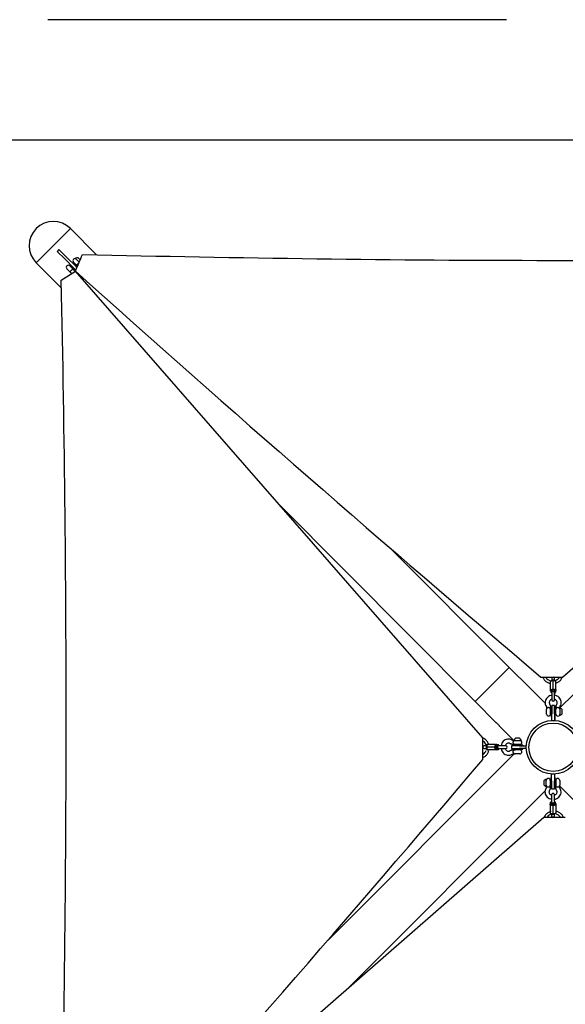
# Model space of a CAD drawing. Extents: x 0 to 281, y 0 to 352.
# Drawn here: x 107 to 158, y 260 to 352 of the extents above; entities that cross this region are included whole.
import ezdxf
from ezdxf.enums import TextEntityAlignment as Align

# ---------------------------------------------------------------- set-up
doc = ezdxf.new("R2010")
doc.units = 0
doc.header["$LTSCALE"] = 10.666667
doc.header["$MEASUREMENT"] = 0
doc.linetypes.add('HIDDEN2', pattern=[0.1875, 0.125, -0.0625])
doc.layers.get('0').update_dxf_attribs({"color": 2, "linetype": 'CONTINUOUS'})
for name, color, linetype in [('1', 7, 'CONTINUOUS'), ('AREA', 2, 'CONTINUOUS'), ('TITLE', 7, 'CONTINUOUS')]:
    doc.layers.add(name, color=color, linetype=linetype)
doc.layers.add('Visible (ANSI)', color=2, linetype='CONTINUOUS', lineweight=30)
doc.styles.add('ROMANC', font='ROMANC.shx')

# ---------------------------------------------------------------- blocks, each defined once
blk = doc.blocks.new('Title-A-Size-WP')
at = {"layer": 'TITLE', "color": 6, "linetype": 'HIDDEN2'}
blk.add_lwpolyline([(0, 11.0001), (0, 0), (8.7697, 0), (8.7697, 11.0001)], close=True, dxfattribs=at)
at = {"layer": 'TITLE', "color": 1}
blk.add_lwpolyline([(8.2697, 0.5), (8.2697, 10.6501), (0.5, 10.6501), (0.5, 0.5)], close=True, dxfattribs=at)
at = {"layer": 'TITLE', "color": 7, "style": 'ROMANC'}
for tag, p, height in [('DRAWING-NAME', (5.7255, 10.7126), 0.0729), ('1:1', (8.0831, 10.7126), 0.0729), ('SERIES', (5.7218, 1.3479), 0.0729), ('MODEL-NO.', (5.7218, 1.2299), 0.0729), ('MODEL-DESCRIPTION', (5.7218, 1.1118), 0.0729), ('MODEL-DESCRIPTION', (5.7218, 0.9937), 0.0729), ('MODEL-DESCRIPTION', (5.7218, 0.8757), 0.0729), ('DATE-DWN', (2.5179, 0.6611), 0.0625), ('SCALE', (0.5408, 0.541), 0.0625), ('DATE-CHK', (2.5179, 0.5389), 0.0625), ('DWG-NO.', (5.7287, 0.5385), 0.0729), ('S', (7.7407, 0.5382), 0.0729), ('T', (8.0822, 0.5382), 0.0729)]:
    blk.add_attdef(tag, p, '', height=height, dxfattribs=at)
at = {"layer": 'TITLE', "color": 7, "style": 'ROMANC', "flags": 8}
blk.add_attdef('1', text='', height=0.0625, dxfattribs=at).set_placement((0.623, 0.8676), align=Align.MIDDLE)
for tag, p in [('DATE', (0.7326, 0.8372)), ('REVISION', (1.3005, 0.8372)), ('DWN/CHK', (2.5182, 0.8372))]:
    blk.add_attdef(tag, p, '', height=0.0625, dxfattribs=at)

msp = doc.modelspace()

# ---------------------------------------------------------------- linework, layer by layer
at = {"layer": '1'}
for p, q in [((112.055, 332.563), (108.873, 329.381)), ((110.994, 330.618), (110.817, 330.441)), ((110.817, 330.441), (111.525, 329.734)), ((111.701, 329.911), (110.994, 330.618)), ((111.701, 329.911), (112.585, 329.027)), ((112.408, 328.85), (111.525, 329.734)), ((112.27, 328.812), (111.989, 329.093)), ((112.099, 329.16), (112.011, 329.071)), ((112.364, 329.425), (112.276, 329.336)), ((112.623, 329.166), (112.342, 329.447)), ((112.541, 329.778), (112.876, 329.443)), ((112.629, 329.16), (112.541, 329.071)), ((112.669, 328.943), (112.585, 329.027)), ((112.623, 329.166), (112.721, 329.068)), ((112.967, 329.662), (112.78, 329.849)), ((112.005, 328.547), (111.723, 328.828)), ((112.131, 328.421), (112.005, 328.547)), ((112.396, 328.686), (112.27, 328.812)), ((112.364, 328.895), (112.276, 328.806)), ((112.408, 328.85), (112.566, 328.693)), ((157.604, 287.955), (180.283, 310.425)), ((149.708, 288.545), (131.479, 306.878)), ((152.89, 291.727), (141.709, 302.918)), ((152.89, 291.727), (149.708, 288.545)), ((154.857, 289.761), (152.89, 291.727)), ((156.841, 290.465), (156.841, 290.465)), ((156.854, 290.706), (156.854, 290.525)), ((156.979, 289.732), (156.979, 290.48)), ((157.104, 290.525), (157.104, 290.706)), ((157.116, 290.465), (157.117, 290.465)), ((156.729, 290.417), (156.729, 290.431)), ((156.729, 289.669), (156.729, 290.417)), ((156.729, 289.53), (156.729, 289.586)), ((157.229, 290.417), (157.229, 290.431)), ((157.229, 289.669), (157.229, 290.417)), ((157.229, 289.53), (157.229, 289.586)), ((156.232, 288.385), (155.166, 289.451)), ((156.76, 289.53), (156.76, 289.417)), ((156.854, 289.333), (156.854, 289.417)), ((156.854, 289.333), (156.854, 288.705)), ((157.104, 289.333), (157.104, 289.417)), ((157.104, 288.705), (157.104, 289.333)), ((157.197, 289.53), (157.197, 289.417)), ((151.675, 286.579), (149.708, 288.545)), ((156.354, 288.002), (156.354, 287.827)), ((156.354, 287.39), (156.354, 287.827)), ((156.729, 288.002), (156.729, 287.827)), ((156.789, 287.829), (156.729, 287.889)), ((156.729, 287.39), (156.729, 287.827)), ((156.789, 287.796), (156.729, 287.796)), ((156.789, 288.108), (156.789, 287.108)), ((156.789, 288.108), (156.854, 288.108)), ((156.854, 288.171), (156.854, 287.421)), ((157.104, 288.171), (156.854, 288.171)), ((157.104, 287.421), (157.104, 288.171)), ((157.169, 288.108), (157.104, 288.108)), ((157.169, 287.108), (157.169, 288.108)), ((157.229, 287.796), (157.169, 287.796)), ((157.229, 287.827), (157.229, 288.002)), ((157.229, 287.39), (157.229, 287.827)), ((157.604, 287.921), (157.604, 288.002)), ((157.604, 287.921), (157.604, 287.296)), ((157.822, 287.415), (157.822, 287.801)), ((156.789, 287.421), (156.729, 287.421)), ((156.789, 287.108), (156.854, 287.108)), ((156.854, 286.796), (156.854, 287.421)), ((156.854, 286.796), (157.104, 286.796)), ((157.104, 287.421), (157.104, 286.796)), ((157.169, 287.108), (157.104, 287.108)), ((157.133, 287.108), (157.133, 286.791)), ((157.229, 287.421), (157.169, 287.421)), ((153.321, 284.933), (151.984, 286.269)), ((153.849, 285.151), (153.463, 285.151)), ((150.739, 284.433), (150.558, 284.433)), ((150.558, 284.183), (150.739, 284.183)), ((151.532, 284.308), (150.784, 284.308)), ((150.799, 284.445), (150.799, 284.445)), ((150.799, 284.17), (150.799, 284.17)), ((150.847, 284.558), (150.833, 284.558)), ((150.847, 284.058), (150.833, 284.058)), ((151.595, 284.558), (150.847, 284.558)), ((151.595, 284.058), (150.847, 284.058)), ((151.734, 284.558), (151.678, 284.558)), ((151.734, 284.058), (151.678, 284.058)), ((151.734, 284.526), (151.847, 284.526)), ((151.734, 284.089), (151.847, 284.089)), ((151.931, 284.433), (151.847, 284.433)), ((151.931, 284.183), (151.847, 284.183)), ((152.559, 284.433), (151.931, 284.433)), ((151.931, 284.183), (152.559, 284.183)), ((153.843, 284.433), (153.093, 284.433)), ((153.093, 284.433), (153.093, 284.183)), ((153.093, 284.183), (153.843, 284.183)), ((154.156, 284.498), (153.156, 284.498)), ((153.156, 284.498), (153.156, 284.433)), ((153.156, 284.118), (153.156, 284.183)), ((153.156, 284.118), (154.156, 284.118)), ((153.343, 284.933), (153.261, 284.933)), ((153.437, 284.558), (153.261, 284.558)), ((153.261, 284.058), (153.437, 284.058)), ((153.343, 284.933), (153.968, 284.933)), ((153.874, 284.558), (153.437, 284.558)), ((153.874, 284.058), (153.437, 284.058)), ((153.468, 284.558), (153.468, 284.498)), ((153.468, 284.118), (153.468, 284.058)), ((153.843, 284.558), (153.843, 284.498)), ((153.843, 284.433), (154.468, 284.433)), ((154.468, 284.183), (153.843, 284.183)), ((153.843, 284.118), (153.843, 284.058)), ((154.156, 284.498), (154.156, 284.433)), ((154.156, 284.118), (154.156, 284.183)), ((154.468, 284.183), (154.468, 284.433)), ((154.468, 284.303), (154.468, 284.303)), ((136.028, 266.358), (153.331, 283.683)), ((153.261, 283.683), (153.437, 283.683)), ((153.874, 283.683), (153.437, 283.683)), ((156.766, 281.484), (156.766, 280.484)), ((156.766, 281.484), (156.831, 281.484)), ((156.831, 281.171), (156.831, 281.796)), ((157.081, 281.796), (156.831, 281.796)), ((157.081, 281.796), (157.081, 281.171)), ((157.146, 281.484), (157.081, 281.484)), ((157.133, 281.484), (157.133, 281.802)), ((157.146, 280.484), (157.146, 281.484)), ((156.113, 281.177), (156.113, 280.791)), ((156.331, 280.672), (156.331, 281.297)), ((156.331, 280.672), (156.331, 280.59)), ((156.706, 281.203), (156.706, 280.766)), ((156.706, 281.172), (156.766, 281.172)), ((156.706, 280.797), (156.766, 280.797)), ((156.706, 280.766), (156.706, 280.59)), ((156.706, 280.694), (156.766, 280.754)), ((156.766, 280.484), (156.831, 280.484)), ((156.831, 281.171), (156.831, 280.421)), ((156.831, 280.421), (157.081, 280.421)), ((157.081, 280.421), (157.081, 281.171)), ((157.146, 280.484), (157.081, 280.484)), ((157.146, 281.172), (157.206, 281.172)), ((157.146, 280.797), (157.206, 280.797)), ((157.206, 281.203), (157.206, 280.766)), ((157.206, 280.59), (157.206, 280.766)), ((157.581, 281.203), (157.581, 280.766)), ((157.581, 280.59), (157.581, 280.766)), ((157.581, 280.672), (159.1, 279.154)), ((137.856, 261.837), (156.209, 280.197)), ((156.831, 279.887), (156.831, 279.26)), ((157.081, 279.26), (157.081, 279.887)), ((156.706, 279.063), (156.706, 279.007)), ((156.706, 278.924), (156.706, 278.176)), ((156.738, 279.063), (156.738, 279.175)), ((156.831, 279.26), (156.831, 279.175)), ((156.956, 278.861), (156.956, 278.113)), ((157.081, 279.26), (157.081, 279.175)), ((157.175, 279.063), (157.175, 279.175)), ((157.206, 279.063), (157.206, 279.007)), ((157.206, 278.924), (157.206, 278.176)), ((156.706, 278.176), (156.706, 278.162)), ((156.819, 278.128), (156.819, 278.128)), ((156.831, 278.068), (156.831, 277.886)), ((157.081, 277.886), (157.081, 278.068)), ((157.094, 278.128), (157.094, 278.128)), ((157.206, 278.176), (157.206, 278.162))]:
    msp.add_line(p, q, dxfattribs=at)
msp.add_circle((156.968, 284.296), 2.5, dxfattribs=at)
for centre, radius, start, end in [((111.856, 328.961), 0.188, 45, 225), ((112.475, 329.58), 0.188, 45, 225), ((112.552, 329.789), 0.0156, 121.08296, 225), ((112.725, 329.503), 0.35, 80.89072, 121.08296), ((156.979, 290.706), 0.125, 0, 180), ((156.979, 288.705), 0.125, 180, 0), ((156.541, 287.827), 0.187, 116.42225, 180), ((156.541, 287.827), 0.187, 0, 63.57775), ((157.416, 287.827), 0.187, 116.42225, 180), ((157.416, 287.827), 0.187, 0, 63.57775), ((157.619, 287.921), 0.0156, 76.08296, 180), ((157.539, 287.596), 0.35, 35.89072, 76.08296), ((156.541, 287.39), 0.187, 180, 0), ((157.416, 287.39), 0.187, 180, 0), ((157.619, 287.296), 0.0156, 180, 283.91704), ((157.539, 287.621), 0.35, 283.91704, 324.10928), ((153.668, 284.868), 0.35, 125.89072, 166.08296), ((153.643, 284.868), 0.35, 13.91704, 54.10928), ((150.558, 284.308), 0.125, 90, 270), ((152.559, 284.308), 0.125, 270, 90), ((153.437, 284.745), 0.187, 90, 153.57775), ((153.437, 284.745), 0.187, 206.42225, 270), ((153.437, 283.87), 0.187, 90, 153.57775), ((153.343, 284.948), 0.0156, 166.08296, 270), ((153.874, 284.745), 0.187, 270, 90), ((153.874, 283.87), 0.187, 270, 90), ((153.968, 284.948), 0.0156, 270, 13.91704), ((153.437, 283.87), 0.187, 206.42225, 270), ((156.396, 280.972), 0.35, 103.91704, 144.10928), ((156.316, 281.297), 0.0156, 0, 103.91704), ((156.519, 281.203), 0.187, 0, 180), ((157.394, 281.203), 0.187, 0, 180), ((156.396, 280.997), 0.35, 215.89072, 256.08296), ((156.316, 280.672), 0.0156, 256.08296, 0), ((156.519, 280.766), 0.187, 180, 243.57775), ((156.519, 280.766), 0.187, 296.42225, 0), ((157.394, 280.766), 0.187, 180, 243.57775), ((157.394, 280.766), 0.187, 296.42225, 0), ((156.956, 279.887), 0.125, 0, 180), ((156.956, 277.886), 0.125, 180, 0)]:
    msp.add_arc(centre, radius, start, end, dxfattribs=at)
for centre, major_axis, ratio, start_param, end_param in [((156.979, 290.431), (-0.25, 0), 0.434263, 3.141593, 6.283185), ((156.979, 290.374), (0.25, 0), 0.434263, 2.094395, 2.153443), ((156.979, 290.374), (0.25, 0), 0.434263, 1.047198, 2.094395), ((156.979, 290.374), (0.25, 0), 0.434263, 0.98815, 1.047198), ((156.979, 289.53), (0.25, 0), 0.434263, 5.777825, 9.930138), ((156.979, 289.586), (-0.25, 0), 0.434263, 5.235988, 6.283185), ((156.979, 289.53), (0.219, 0), 0.434263, 0, 3.141593), ((156.979, 289.586), (0.25, 0), 0.434263, 1.047198, 2.094395), ((156.979, 289.586), (0.25, 0), 0.434263, 0, 1.047198), ((156.979, 289.417), (-0.219, 0), 0.434263, 2.179042, 7.245736), ((156.979, 289.417), (0.125, 0), 0.434263, 0, 3.141593), ((-433.931, 287.662), (-0.935, 1045.752), 0.558798, 4.707587, 4.708666), ((150.833, 284.308), (0, -0.25), 0.434263, 3.141593, 6.283185), ((150.89, 284.308), (0, 0.25), 0.434263, 1.047198, 2.094395), ((150.89, 284.308), (0, 0.25), 0.434263, 0.98815, 1.047198), ((150.89, 284.308), (0, 0.25), 0.434263, 2.094395, 2.153443), ((151.678, 284.308), (0, 0.25), 0.434263, 1.047198, 2.094395), ((151.678, 284.308), (0, 0.25), 0.434263, 0, 1.047198), ((151.678, 284.308), (0, -0.25), 0.434263, 5.235988, 6.283185), ((151.734, 284.308), (0, 0.25), 0.434263, 5.777825, 9.930138), ((151.734, 284.308), (0, 0.219), 0.434263, 0, 3.141593), ((151.847, 284.308), (0, -0.219), 0.434263, 2.179042, 7.245736), ((151.847, 284.308), (0, 0.125), 0.434263, 0, 3.141593), ((156.956, 279.063), (-0.25, 0), 0.434263, 5.777825, 9.930138), ((156.956, 279.007), (-0.25, 0), 0.434263, 0, 1.047198), ((156.956, 279.175), (0.219, 0), 0.434263, 2.179042, 7.245736), ((156.956, 279.063), (-0.219, 0), 0.434263, 0, 3.141593), ((156.956, 279.175), (-0.125, 0), 0.434263, 0, 3.141593), ((156.956, 279.007), (-0.25, 0), 0.434263, 1.047198, 2.094395), ((156.956, 279.007), (0.25, 0), 0.434263, 5.235988, 6.283185), ((156.956, 278.162), (0.25, 0), 0.434263, 3.141593, 6.283185), ((156.956, 278.218), (-0.25, 0), 0.434263, 0.98815, 1.047198), ((156.956, 278.218), (-0.25, 0), 0.434263, 1.047198, 2.094395), ((156.956, 278.218), (-0.25, 0), 0.434263, 2.094395, 2.153443)]:
    msp.add_ellipse(centre, major_axis=major_axis, ratio=ratio, start_param=start_param, end_param=end_param, dxfattribs=at)
for points, knots in [([(112.848, 329.376), (112.848, 329.375), (112.847, 329.374), (112.834, 329.362), (112.82, 329.35), (112.791, 329.322), (112.776, 329.308), (112.747, 329.278), (112.732, 329.263), (112.705, 329.234), (112.692, 329.22), (112.668, 329.195), (112.658, 329.184), (112.643, 329.17), (112.638, 329.166), (112.629, 329.163), (112.626, 329.163), (112.623, 329.166), (112.623, 329.166), (112.623, 329.166)], [0.512265, 0.512265, 0.512265, 0.512265, 0.524459, 0.524459, 0.695508, 0.695508, 0.857028, 0.857028, 1.018549, 1.018549, 1.189598, 1.189598, 1.384392, 1.384392, 1.549635, 1.549635, 1.714057, 1.714057, 1.715105, 1.715105, 1.715105, 1.715105]), ([(112.27, 328.812), (112.27, 328.812), (112.27, 328.812), (112.272, 328.81), (112.273, 328.806), (112.269, 328.798), (112.265, 328.793), (112.251, 328.778), (112.241, 328.767), (112.215, 328.744), (112.202, 328.731), (112.173, 328.703), (112.158, 328.689), (112.128, 328.659), (112.114, 328.644), (112.086, 328.615), (112.073, 328.602), (112.049, 328.576), (112.039, 328.566), (112.024, 328.552), (112.019, 328.548), (112.01, 328.544), (112.007, 328.544), (112.005, 328.547), (112.005, 328.547), (112.005, 328.547)], [-0.001048, -0.001048, -0.001048, -0.001048, 0, 0, 0.164421, 0.164421, 0.329664, 0.329664, 0.524459, 0.524459, 0.695508, 0.695508, 0.857028, 0.857028, 1.018549, 1.018549, 1.189598, 1.189598, 1.384392, 1.384392, 1.549635, 1.549635, 1.714057, 1.714057, 1.715105, 1.715105, 1.715105, 1.715105]), ([(112.166, 328.366), (112.165, 328.369), (112.163, 328.373), (112.159, 328.382), (112.156, 328.387), (112.15, 328.398), (112.147, 328.403), (112.139, 328.412), (112.135, 328.416), (112.131, 328.421)], [5.935333, 5.935333, 5.935333, 5.935333, 5.9892109, 5.9892109, 6.0872024, 6.0872024, 6.1851938, 6.1851938, 6.2831853, 6.2831853, 6.2831853, 6.2831853]), ([(112.485, 328.567), (112.481, 328.574), (112.477, 328.581), (112.463, 328.605), (112.451, 328.623), (112.425, 328.655), (112.411, 328.671), (112.396, 328.686)], [6.0507621, 6.0507621, 6.0507621, 6.0507621, 6.0872024, 6.0872024, 6.1851938, 6.1851938, 6.2831853, 6.2831853, 6.2831853, 6.2831853]), ([(156.026, 290.772), (156.03, 290.762), (156.035, 290.751), (156.075, 290.662), (156.126, 290.588), (156.251, 290.456), (156.326, 290.399), (156.49, 290.309), (156.578, 290.275), (156.67, 290.254)], [3.4626216, 3.4626216, 3.4626216, 3.4626216, 3.5033191, 3.5033191, 3.8138854, 3.8138854, 4.1341493, 4.1341493, 4.4438931, 4.4438931, 4.4438931, 4.4438931]), ([(156.287, 290.805), (156.312, 290.76), (156.346, 290.716), (156.433, 290.632), (156.489, 290.592), (156.589, 290.542), (156.629, 290.526), (156.67, 290.513)], [3.580573, 3.580573, 3.580573, 3.580573, 3.8548588, 3.8548588, 4.1712954, 4.1712954, 4.3595301, 4.3595301, 4.3595301, 4.3595301]), ([(157.17, 290.256), (157.208, 290.265), (157.244, 290.277), (157.373, 290.323), (157.46, 290.37), (157.612, 290.486), (157.677, 290.555), (157.763, 290.685), (157.792, 290.743), (157.813, 290.804)], [4.99525, 4.99525, 4.99525, 4.99525, 5.122292, 5.122292, 5.451315, 5.451315, 5.775214, 5.775214, 6.004877, 6.004877, 6.004877, 6.004877]), ([(157.17, 290.516), (157.172, 290.517), (157.174, 290.517), (157.242, 290.54), (157.304, 290.571), (157.413, 290.646), (157.46, 290.69), (157.513, 290.759), (157.527, 290.78), (157.539, 290.802)], [5.0836516, 5.0836516, 5.0836516, 5.0836516, 5.092242, 5.092242, 5.3994468, 5.3994468, 5.7112738, 5.7112738, 5.8424517, 5.8424517, 5.8424517, 5.8424517]), ([(156.854, 289.137), (156.777, 289.125), (156.703, 289.102), (156.562, 289.035), (156.495, 288.989), (156.383, 288.881), (156.336, 288.819), (156.267, 288.684), (156.244, 288.613), (156.225, 288.467), (156.227, 288.393), (156.257, 288.251), (156.284, 288.182), (156.321, 288.119)], [8.02562, 8.02562, 8.02562, 8.02562, 8.34297, 8.34297, 8.67168, 8.67168, 8.992497, 8.992497, 9.303849, 9.303849, 9.609055, 9.609055, 9.914735, 9.914735, 9.914735, 9.914735]), ([(156.854, 288.754), (156.829, 288.746), (156.806, 288.737), (156.751, 288.708), (156.722, 288.687), (156.671, 288.638), (156.65, 288.61), (156.619, 288.548), (156.609, 288.514), (156.601, 288.443), (156.605, 288.406), (156.623, 288.35), (156.632, 288.329), (156.644, 288.31)], [8.178562, 8.178562, 8.178562, 8.178562, 8.376556, 8.376556, 8.676545, 8.676545, 8.991278, 8.991278, 9.33344, 9.33344, 9.704074, 9.704074, 9.914735, 9.914735, 9.914735, 9.914735]), ([(157.636, 288.119), (157.675, 288.183), (157.702, 288.254), (157.731, 288.399), (157.733, 288.472), (157.712, 288.617), (157.689, 288.687), (157.622, 288.818), (157.577, 288.879), (157.468, 288.985), (157.404, 289.03), (157.263, 289.1), (157.186, 289.124), (157.106, 289.137), (157.105, 289.137), (157.104, 289.137)], [5.793228, 5.793228, 5.793228, 5.793228, 6.10621, 6.10621, 6.412075, 6.412075, 6.717361, 6.717361, 7.028765, 7.028765, 7.349365, 7.349365, 7.677785, 7.677785, 7.682343, 7.682343, 7.682343, 7.682343]), ([(157.314, 288.31), (157.332, 288.341), (157.344, 288.374), (157.356, 288.443), (157.355, 288.48), (157.338, 288.552), (157.322, 288.587), (157.277, 288.649), (157.25, 288.676), (157.188, 288.72), (157.154, 288.737), (157.112, 288.751), (157.108, 288.752), (157.104, 288.754)], [5.793228, 5.793228, 5.793228, 5.793228, 6.129742, 6.129742, 6.497218, 6.497218, 6.860378, 6.860378, 7.188649, 7.188649, 7.494339, 7.494339, 7.529402, 7.529402, 7.529402, 7.529402]), ([(156.321, 288.119), (156.325, 288.111), (156.329, 288.104), (156.336, 288.089), (156.339, 288.081), (156.345, 288.065), (156.347, 288.058), (156.35, 288.042), (156.352, 288.034), (156.353, 288.018), (156.354, 288.01), (156.354, 288.002)], [5.793228, 5.793228, 5.793228, 5.793228, 5.8912194, 5.8912194, 5.9892109, 5.9892109, 6.0872024, 6.0872024, 6.1851938, 6.1851938, 6.2831853, 6.2831853, 6.2831853, 6.2831853]), ([(156.458, 287.995), (156.465, 287.999), (156.472, 288.002), (156.5, 288.011), (156.52, 288.014), (156.562, 288.014), (156.583, 288.011), (156.61, 288.002), (156.618, 287.999), (156.625, 287.995)], [0.6317663, 0.6317663, 0.6317663, 0.6317663, 0.6955077, 0.6955077, 0.8570285, 0.8570285, 1.0185492, 1.0185492, 1.0822906, 1.0822906, 1.0822906, 1.0822906]), ([(156.644, 288.31), (156.655, 288.291), (156.665, 288.272), (156.683, 288.233), (156.691, 288.213), (156.704, 288.172), (156.71, 288.152), (156.719, 288.109), (156.723, 288.088), (156.728, 288.045), (156.729, 288.024), (156.729, 288.002)], [5.793228, 5.793228, 5.793228, 5.793228, 5.8912194, 5.8912194, 5.9892109, 5.9892109, 6.0872024, 6.0872024, 6.1851938, 6.1851938, 6.2831853, 6.2831853, 6.2831853, 6.2831853]), ([(157.229, 288.002), (157.229, 288.024), (157.23, 288.045), (157.235, 288.088), (157.238, 288.109), (157.247, 288.152), (157.253, 288.172), (157.267, 288.213), (157.275, 288.233), (157.293, 288.272), (157.303, 288.291), (157.314, 288.31)], [3.1415927, 3.1415927, 3.1415927, 3.1415927, 3.2395841, 3.2395841, 3.3375756, 3.3375756, 3.435567, 3.435567, 3.5335585, 3.5335585, 3.63155, 3.63155, 3.63155, 3.63155]), ([(157.333, 287.995), (157.34, 287.999), (157.347, 288.002), (157.375, 288.011), (157.395, 288.014), (157.437, 288.014), (157.458, 288.011), (157.485, 288.002), (157.493, 287.999), (157.5, 287.995)], [0.6317663, 0.6317663, 0.6317663, 0.6317663, 0.6955077, 0.6955077, 0.8570284, 0.8570284, 1.0185492, 1.0185492, 1.0822906, 1.0822906, 1.0822906, 1.0822906]), ([(157.604, 288.002), (157.604, 288.01), (157.604, 288.018), (157.606, 288.034), (157.607, 288.042), (157.611, 288.058), (157.613, 288.065), (157.618, 288.081), (157.621, 288.089), (157.628, 288.104), (157.632, 288.111), (157.636, 288.119)], [3.1415927, 3.1415927, 3.1415927, 3.1415927, 3.2395841, 3.2395841, 3.3375756, 3.3375756, 3.435567, 3.435567, 3.5335585, 3.5335585, 3.63155, 3.63155, 3.63155, 3.63155]), ([(150.984, 284.502), (150.975, 284.539), (150.964, 284.576), (150.917, 284.705), (150.87, 284.792), (150.754, 284.943), (150.686, 285.008), (150.555, 285.095), (150.497, 285.124), (150.436, 285.144)], [4.99525, 4.99525, 4.99525, 4.99525, 5.122292, 5.122292, 5.451315, 5.451315, 5.775214, 5.775214, 6.004877, 6.004877, 6.004877, 6.004877]), ([(153.145, 284.965), (153.081, 285.003), (153.01, 285.031), (152.865, 285.059), (152.791, 285.061), (152.647, 285.041), (152.577, 285.018), (152.446, 284.95), (152.385, 284.905), (152.279, 284.797), (152.234, 284.733), (152.164, 284.592), (152.14, 284.515), (152.127, 284.435), (152.127, 284.434), (152.127, 284.433)], [5.793228, 5.793228, 5.793228, 5.793228, 6.10621, 6.10621, 6.412075, 6.412075, 6.717361, 6.717361, 7.028765, 7.028765, 7.349365, 7.349365, 7.677785, 7.677785, 7.682343, 7.682343, 7.682343, 7.682343]), ([(153.261, 284.933), (153.254, 284.933), (153.246, 284.933), (153.23, 284.935), (153.222, 284.936), (153.206, 284.939), (153.198, 284.942), (153.183, 284.947), (153.175, 284.95), (153.16, 284.957), (153.152, 284.961), (153.145, 284.965)], [3.1415927, 3.1415927, 3.1415927, 3.1415927, 3.2395841, 3.2395841, 3.3375756, 3.3375756, 3.435567, 3.435567, 3.5335585, 3.5335585, 3.63155, 3.63155, 3.63155, 3.63155]), ([(150.724, 284.502), (150.724, 284.503), (150.723, 284.505), (150.7, 284.574), (150.67, 284.636), (150.595, 284.745), (150.55, 284.792), (150.481, 284.845), (150.46, 284.859), (150.438, 284.871)], [5.0836516, 5.0836516, 5.0836516, 5.0836516, 5.092242, 5.092242, 5.3994468, 5.3994468, 5.7112738, 5.7112738, 5.8424517, 5.8424517, 5.8424517, 5.8424517]), ([(152.127, 284.183), (152.139, 284.106), (152.161, 284.032), (152.229, 283.89), (152.275, 283.824), (152.383, 283.712), (152.445, 283.665), (152.58, 283.596), (152.651, 283.573), (152.797, 283.554), (152.871, 283.556), (153.013, 283.586), (153.082, 283.613), (153.145, 283.65)], [8.02562, 8.02562, 8.02562, 8.02562, 8.34297, 8.34297, 8.67168, 8.67168, 8.992497, 8.992497, 9.303849, 9.303849, 9.609055, 9.609055, 9.914735, 9.914735, 9.914735, 9.914735]), ([(152.954, 284.643), (152.923, 284.661), (152.89, 284.673), (152.82, 284.685), (152.784, 284.684), (152.712, 284.666), (152.677, 284.65), (152.615, 284.606), (152.588, 284.579), (152.544, 284.517), (152.527, 284.482), (152.513, 284.441), (152.512, 284.437), (152.51, 284.433)], [5.793228, 5.793228, 5.793228, 5.793228, 6.129742, 6.129742, 6.497218, 6.497218, 6.860378, 6.860378, 7.188649, 7.188649, 7.494339, 7.494339, 7.529402, 7.529402, 7.529402, 7.529402]), ([(152.51, 284.183), (152.518, 284.158), (152.527, 284.135), (152.556, 284.08), (152.577, 284.051), (152.626, 284), (152.654, 283.979), (152.716, 283.947), (152.75, 283.937), (152.821, 283.93), (152.858, 283.934), (152.914, 283.952), (152.935, 283.961), (152.954, 283.973)], [8.178562, 8.178562, 8.178562, 8.178562, 8.376556, 8.376556, 8.676545, 8.676545, 8.991278, 8.991278, 9.33344, 9.33344, 9.704074, 9.704074, 9.914735, 9.914735, 9.914735, 9.914735]), ([(153.261, 284.558), (153.24, 284.558), (153.218, 284.559), (153.176, 284.563), (153.154, 284.567), (153.112, 284.576), (153.092, 284.582), (153.051, 284.596), (153.031, 284.604), (152.992, 284.622), (152.973, 284.632), (152.954, 284.643)], [3.1415927, 3.1415927, 3.1415927, 3.1415927, 3.2395841, 3.2395841, 3.3375756, 3.3375756, 3.435567, 3.435567, 3.5335585, 3.5335585, 3.63155, 3.63155, 3.63155, 3.63155]), ([(152.954, 283.973), (152.973, 283.984), (152.992, 283.994), (153.031, 284.011), (153.051, 284.019), (153.092, 284.033), (153.112, 284.039), (153.154, 284.048), (153.176, 284.052), (153.218, 284.056), (153.24, 284.058), (153.261, 284.058)], [5.793228, 5.793228, 5.793228, 5.793228, 5.8912194, 5.8912194, 5.9892109, 5.9892109, 6.0872024, 6.0872024, 6.1851938, 6.1851938, 6.2831853, 6.2831853, 6.2831853, 6.2831853]), ([(153.269, 284.662), (153.265, 284.669), (153.262, 284.676), (153.253, 284.703), (153.25, 284.724), (153.25, 284.766), (153.253, 284.787), (153.262, 284.814), (153.265, 284.821), (153.269, 284.828)], [0.6317663, 0.6317663, 0.6317663, 0.6317663, 0.6955077, 0.6955077, 0.8570284, 0.8570284, 1.0185492, 1.0185492, 1.0822906, 1.0822906, 1.0822906, 1.0822906]), ([(150.435, 283.618), (150.481, 283.644), (150.524, 283.677), (150.608, 283.764), (150.648, 283.82), (150.699, 283.921), (150.715, 283.96), (150.727, 284.002)], [3.580573, 3.580573, 3.580573, 3.580573, 3.8548588, 3.8548588, 4.1712954, 4.1712954, 4.3595301, 4.3595301, 4.3595301, 4.3595301]), ([(150.468, 283.358), (150.479, 283.362), (150.489, 283.366), (150.579, 283.407), (150.653, 283.457), (150.784, 283.582), (150.842, 283.658), (150.932, 283.822), (150.965, 283.91), (150.986, 284.002)], [3.4626216, 3.4626216, 3.4626216, 3.4626216, 3.5033191, 3.5033191, 3.8138854, 3.8138854, 4.1341493, 4.1341493, 4.4438931, 4.4438931, 4.4438931, 4.4438931]), ([(153.145, 283.65), (153.152, 283.654), (153.16, 283.658), (153.175, 283.665), (153.183, 283.668), (153.198, 283.673), (153.206, 283.676), (153.222, 283.679), (153.23, 283.68), (153.246, 283.682), (153.254, 283.683), (153.261, 283.683)], [5.793228, 5.793228, 5.793228, 5.793228, 5.8912194, 5.8912194, 5.9892109, 5.9892109, 6.0872024, 6.0872024, 6.1851938, 6.1851938, 6.2831853, 6.2831853, 6.2831853, 6.2831853]), ([(153.269, 283.787), (153.265, 283.794), (153.262, 283.801), (153.253, 283.828), (153.25, 283.849), (153.25, 283.891), (153.253, 283.912), (153.262, 283.939), (153.265, 283.946), (153.269, 283.953)], [0.6317663, 0.6317663, 0.6317663, 0.6317663, 0.6955077, 0.6955077, 0.8570285, 0.8570285, 1.0185492, 1.0185492, 1.0822906, 1.0822906, 1.0822906, 1.0822906]), ([(156.299, 280.474), (156.261, 280.409), (156.233, 280.339), (156.205, 280.194), (156.203, 280.12), (156.223, 279.976), (156.246, 279.906), (156.313, 279.775), (156.359, 279.714), (156.467, 279.608), (156.531, 279.563), (156.672, 279.493), (156.749, 279.469), (156.829, 279.456), (156.83, 279.456), (156.831, 279.455)], [5.793228, 5.793228, 5.793228, 5.793228, 6.10621, 6.10621, 6.412075, 6.412075, 6.717361, 6.717361, 7.028765, 7.028765, 7.349365, 7.349365, 7.677785, 7.677785, 7.682343, 7.682343, 7.682343, 7.682343]), ([(156.331, 280.59), (156.331, 280.582), (156.331, 280.574), (156.329, 280.559), (156.328, 280.551), (156.324, 280.535), (156.322, 280.527), (156.317, 280.512), (156.314, 280.504), (156.307, 280.489), (156.303, 280.481), (156.299, 280.474)], [3.1415927, 3.1415927, 3.1415927, 3.1415927, 3.2395841, 3.2395841, 3.3375756, 3.3375756, 3.435567, 3.435567, 3.5335585, 3.5335585, 3.63155, 3.63155, 3.63155, 3.63155]), ([(156.602, 280.598), (156.595, 280.594), (156.588, 280.591), (156.561, 280.582), (156.54, 280.578), (156.498, 280.578), (156.477, 280.582), (156.45, 280.591), (156.443, 280.594), (156.435, 280.598)], [0.6317663, 0.6317663, 0.6317663, 0.6317663, 0.6955077, 0.6955077, 0.8570284, 0.8570284, 1.0185492, 1.0185492, 1.0822906, 1.0822906, 1.0822906, 1.0822906]), ([(156.706, 280.59), (156.706, 280.569), (156.705, 280.547), (156.701, 280.504), (156.697, 280.483), (156.688, 280.441), (156.682, 280.42), (156.668, 280.38), (156.66, 280.36), (156.642, 280.32), (156.632, 280.301), (156.621, 280.283)], [3.1415927, 3.1415927, 3.1415927, 3.1415927, 3.2395841, 3.2395841, 3.3375756, 3.3375756, 3.435567, 3.435567, 3.5335585, 3.5335585, 3.63155, 3.63155, 3.63155, 3.63155]), ([(157.081, 279.455), (157.158, 279.467), (157.232, 279.49), (157.373, 279.558), (157.44, 279.603), (157.552, 279.712), (157.599, 279.774), (157.668, 279.908), (157.691, 279.98), (157.71, 280.126), (157.708, 280.199), (157.678, 280.342), (157.651, 280.411), (157.614, 280.474)], [8.02562, 8.02562, 8.02562, 8.02562, 8.34297, 8.34297, 8.67168, 8.67168, 8.992497, 8.992497, 9.303849, 9.303849, 9.609055, 9.609055, 9.914735, 9.914735, 9.914735, 9.914735]), ([(157.291, 280.283), (157.28, 280.301), (157.27, 280.32), (157.252, 280.36), (157.244, 280.38), (157.231, 280.42), (157.225, 280.441), (157.216, 280.483), (157.212, 280.504), (157.208, 280.547), (157.206, 280.569), (157.206, 280.59)], [5.793228, 5.793228, 5.793228, 5.793228, 5.8912194, 5.8912194, 5.9892109, 5.9892109, 6.0872024, 6.0872024, 6.1851938, 6.1851938, 6.2831853, 6.2831853, 6.2831853, 6.2831853]), ([(157.477, 280.598), (157.47, 280.594), (157.463, 280.591), (157.436, 280.582), (157.415, 280.578), (157.373, 280.578), (157.352, 280.582), (157.325, 280.591), (157.318, 280.594), (157.31, 280.598)], [0.6317663, 0.6317663, 0.6317663, 0.6317663, 0.6955077, 0.6955077, 0.8570285, 0.8570285, 1.0185492, 1.0185492, 1.0822906, 1.0822906, 1.0822906, 1.0822906]), ([(157.614, 280.474), (157.61, 280.481), (157.606, 280.489), (157.599, 280.504), (157.596, 280.512), (157.59, 280.527), (157.588, 280.535), (157.585, 280.551), (157.584, 280.559), (157.582, 280.574), (157.581, 280.582), (157.581, 280.59)], [5.793228, 5.793228, 5.793228, 5.793228, 5.8912194, 5.8912194, 5.9892109, 5.9892109, 6.0872024, 6.0872024, 6.1851938, 6.1851938, 6.2831853, 6.2831853, 6.2831853, 6.2831853]), ([(156.621, 280.283), (156.603, 280.252), (156.591, 280.219), (156.579, 280.149), (156.58, 280.112), (156.598, 280.041), (156.614, 280.006), (156.658, 279.944), (156.685, 279.917), (156.747, 279.873), (156.782, 279.856), (156.823, 279.842), (156.827, 279.84), (156.831, 279.839)], [5.793228, 5.793228, 5.793228, 5.793228, 6.129742, 6.129742, 6.497218, 6.497218, 6.860378, 6.860378, 7.188649, 7.188649, 7.494339, 7.494339, 7.529402, 7.529402, 7.529402, 7.529402]), ([(157.081, 279.839), (157.106, 279.846), (157.129, 279.856), (157.184, 279.884), (157.213, 279.906), (157.264, 279.955), (157.285, 279.983), (157.317, 280.045), (157.327, 280.079), (157.334, 280.149), (157.33, 280.187), (157.312, 280.243), (157.303, 280.263), (157.291, 280.283)], [8.178562, 8.178562, 8.178562, 8.178562, 8.376556, 8.376556, 8.676545, 8.676545, 8.991278, 8.991278, 9.33344, 9.33344, 9.704074, 9.704074, 9.914735, 9.914735, 9.914735, 9.914735]), ([(156.775, 278.319), (156.737, 278.31), (156.701, 278.299), (156.572, 278.252), (156.485, 278.206), (156.333, 278.09), (156.268, 278.021), (156.182, 277.891), (156.153, 277.833), (156.132, 277.772)], [4.99525, 4.99525, 4.99525, 4.99525, 5.122292, 5.122292, 5.451315, 5.451315, 5.775214, 5.775214, 6.004877, 6.004877, 6.004877, 6.004877]), ([(156.775, 278.06), (156.773, 278.059), (156.771, 278.059), (156.703, 278.036), (156.641, 278.005), (156.532, 277.93), (156.485, 277.886), (156.432, 277.817), (156.418, 277.796), (156.406, 277.774)], [5.0836516, 5.0836516, 5.0836516, 5.0836516, 5.092242, 5.092242, 5.3994468, 5.3994468, 5.7112738, 5.7112738, 5.8424517, 5.8424517, 5.8424517, 5.8424517]), ([(157.919, 277.804), (157.915, 277.814), (157.91, 277.825), (157.87, 277.914), (157.819, 277.988), (157.694, 278.12), (157.619, 278.177), (157.455, 278.267), (157.367, 278.301), (157.275, 278.322)], [3.4626216, 3.4626216, 3.4626216, 3.4626216, 3.5033191, 3.5033191, 3.8138854, 3.8138854, 4.1341493, 4.1341493, 4.4438931, 4.4438931, 4.4438931, 4.4438931]), ([(157.658, 277.771), (157.633, 277.816), (157.599, 277.859), (157.512, 277.944), (157.456, 277.984), (157.356, 278.034), (157.316, 278.05), (157.275, 278.063)], [3.580573, 3.580573, 3.580573, 3.580573, 3.8548588, 3.8548588, 4.1712954, 4.1712954, 4.3595301, 4.3595301, 4.3595301, 4.3595301])]:
    msp.add_open_spline(points, degree=3, knots=knots, dxfattribs=at)
for points in [[(156.854, 290.468), (156.796, 290.454), (156.729, 290.417)], [(156.979, 290.48), (156.912, 290.483), (156.854, 290.468)], [(157.104, 290.468), (157.046, 290.483), (156.979, 290.48)], [(157.229, 290.417), (157.162, 290.454), (157.104, 290.468)], [(156.729, 289.669), (156.796, 289.666), (156.854, 289.68)], [(156.729, 289.586), (156.729, 289.615), (156.729, 289.669)], [(156.854, 289.68), (156.912, 289.695), (156.979, 289.732)], [(156.979, 289.732), (157.046, 289.695), (157.104, 289.68)], [(157.104, 289.68), (157.162, 289.666), (157.229, 289.669)], [(157.229, 289.669), (157.229, 289.615), (157.229, 289.586)], [(150.796, 284.433), (150.781, 284.375), (150.784, 284.308)], [(150.784, 284.308), (150.781, 284.241), (150.796, 284.183)], [(150.847, 284.558), (150.81, 284.491), (150.796, 284.433)], [(150.796, 284.183), (150.81, 284.125), (150.847, 284.058)], [(151.532, 284.308), (151.569, 284.375), (151.584, 284.433)], [(151.584, 284.183), (151.569, 284.241), (151.532, 284.308)], [(151.584, 284.433), (151.598, 284.491), (151.595, 284.558)], [(151.595, 284.058), (151.598, 284.125), (151.584, 284.183)], [(151.595, 284.558), (151.649, 284.558), (151.678, 284.558)], [(151.678, 284.058), (151.649, 284.058), (151.595, 284.058)], [(156.706, 278.924), (156.706, 278.977), (156.706, 279.007)], [(156.831, 278.912), (156.773, 278.927), (156.706, 278.924)], [(156.956, 278.861), (156.889, 278.898), (156.831, 278.912)], [(157.081, 278.912), (157.023, 278.898), (156.956, 278.861)], [(157.206, 278.924), (157.139, 278.927), (157.081, 278.912)], [(157.206, 279.007), (157.206, 278.977), (157.206, 278.924)], [(156.706, 278.176), (156.773, 278.139), (156.831, 278.124)], [(156.831, 278.124), (156.889, 278.11), (156.956, 278.113)], [(156.956, 278.113), (157.023, 278.11), (157.081, 278.124)], [(157.081, 278.124), (157.139, 278.139), (157.206, 278.176)]]:
    msp.add_rational_spline(points, [1, 1.0379548493, 1], degree=2, dxfattribs=at)
at = {"layer": 'AREA'}
for p, q in [((111.206, 327.759), (112.524, 328.592)), ((150.435, 285.163), (112.524, 328.592)), ((157.834, 290.829), (201.263, 328.74)), ((156.101, 277.763), (112.672, 239.853))]:
    msp.add_line(p, q, dxfattribs=at)
msp.add_ellipse((160.333, 875.194), major_axis=(1045.752, 0.935), ratio=0.558798, start_param=4.708698, end_param=4.7095, dxfattribs=at)
at = {"layer": 'Visible (ANSI)'}
for p, q in [((112.055, 332.563), (108.873, 329.381)), ((114.482, 330.135), (112.055, 332.563)), ((111.222, 327.031), (108.873, 329.381)), ((149.708, 288.545), (152.89, 291.727)), ((154.857, 289.761), (154.849, 289.753)), ((155.159, 289.444), (154.849, 289.753)), ((155.159, 289.444), (155.166, 289.451)), ((151.682, 286.586), (151.675, 286.579)), ((151.682, 286.586), (151.992, 286.277)), ((151.984, 286.269), (151.992, 286.277))]:
    msp.add_line(p, q, dxfattribs=at)
msp.add_circle((156.968, 284.296), 2.25, dxfattribs=at)
msp.add_arc((110.464, 330.972), 2.25, 45, 225, dxfattribs=at)
for centre, major_axis, ratio, start_param, end_param in [((113.921, 907.392), (-288.798, -1004.143), 0.179409, 1.008956, 1.01087), ((160.299, 913.952), (-1045.724, -0.935), 0.558798, 1.525219, 1.608683), ((148.447, 884.556), (653.202, -816.805), 0.390351, 5.117046, 5.176651), ((-472.688, 287.627), (0.935, -1045.724), 0.558798, 1.525219, 1.608683), ((160.333, 875.194), (1045.752, 0.935), 0.558798, 4.707587, 4.708666), ((-433.931, 287.662), (-0.935, 1045.752), 0.558798, 4.708698, 4.7095), ((-443.293, 275.776), (816.805, 653.202), 0.390351, 5.117046, 5.176651), ((153.602, -306.602), (-1045.752, -0.935), 0.558798, 4.708698, 4.7095), ((153.602, -306.602), (-1045.752, -0.935), 0.558798, 4.707587, 4.708666)]:
    msp.add_ellipse(centre, major_axis=major_axis, ratio=ratio, start_param=start_param, end_param=end_param, dxfattribs=at)

# ---------------------------------------------------------------- block references
at = {"xscale": 32, "yscale": 32, "zscale": 32}
msp.add_blockref('Title-A-Size-WP', (0, 0), dxfattribs=at)

doc.saveas('drawing.dxf')
